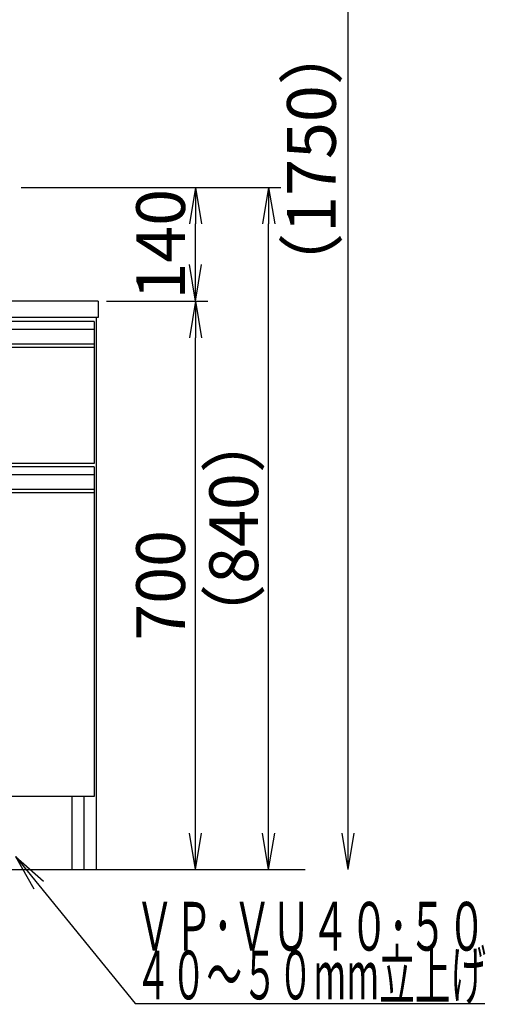
# Model space of a CAD drawing. Extents: x 261 to 2996, y 139 to 4339.
# Drawn here: x 1240 to 1813, y 754 to 1966 of the extents above; entities that cross this region are included whole.
import ezdxf
from ezdxf.enums import TextEntityAlignment as Align

# ---------------------------------------------------------------- set-up
doc = ezdxf.new("R2010")
doc.units = 0
doc.layers.get('0').update_dxf_attribs({"linetype": 'CONTINUOUS'})
doc.layers.get('DEFPOINTS').update_dxf_attribs({"linetype": 'CONTINUOUS'})
doc.layers.add('寸法', color=7, linetype='CONTINUOUS')
doc.styles.add('EXCADDIM1', font='monotxt', dxfattribs={"width": 0.84, "bigfont": 'extfont'})
doc.styles.add('EXCADSTD', font='monotxt', dxfattribs={"bigfont": 'extfont'})
doc.styles.get("Standard").update_dxf_attribs({"font": 'monotxt', "bigfont": 'extfont'})
doc.dimstyles.new('ISO-25', dxfattribs={"dimtxt": 2.5, "dimasz": 2.5, "dimexe": 1.25, "dimexo": 0.625, "dimtad": 1, "dimtxsty": 'STANDARD', "dimcen": 2.5, "dimazin": 3, "dimtfac": 1, "dimtmove": 0, "dimatfit": 3})

# ---------------------------------------------------------------- blocks, each defined once
blk = doc.blocks.new('EX_NORM')
at = {"color": 0, "linetype": 'CONTINUOUS'}
for q in [(-1, 0.167), (-1, 0), (-1, -0.167)]:
    blk.add_line((0, 0), q, dxfattribs=at)
blk = doc.blocks.new('*D17')
at = {"layer": 'DEFPOINTS', "color": 0}
for p in [(1261, 2669.5), (1644, 2669.5), (1243, 919.5)]:
    blk.add_point(p, dxfattribs=at)
at = {"layer": '寸法', "color": 3, "linetype": 'CONTINUOUS'}
for p, q in [((1283.5, 2669.5), (1666.5, 2669.5)), ((1644, 964.5), (1644, 2624.5))]:
    blk.add_line(p, q, dxfattribs=at)
at = {"layer": '寸法', "color": 3, "xscale": 44.99999618530273, "yscale": 44.99999618530273, "zscale": 44.99999618530273}
for p, rotation in [((1644, 2669.5), 90), ((1644, 919.5), 270)]:
    blk.add_blockref('EX_NORM', p, dxfattribs=dict(at, rotation=rotation))
at = {"layer": '寸法', "color": 2, "insert": (1606.5, 1794.5), "char_height": 60, "attachment_point": 5, "rotation": 90, "style": 'EXCADDIM1'}
blk.add_mtext('（1750）', dxfattribs=at)
blk = doc.blocks.new('*D29')
at = {"layer": 'DEFPOINTS', "color": 0}
for p in [(1336, 1619.5), (1456, 1619.5), (1334, 919.5)]:
    blk.add_point(p, dxfattribs=at)
at = {"layer": '寸法', "color": 3, "linetype": 'CONTINUOUS'}
for p, q in [((1346.5, 1619.5), (1471, 1619.5)), ((1456, 964.5), (1456, 1574.5))]:
    blk.add_line(p, q, dxfattribs=at)
at = {"layer": '寸法', "color": 3, "xscale": 44.99999618530273, "yscale": 44.99999618530273, "zscale": 44.99999618530273}
for p, rotation in [((1456, 1619.5), 90), ((1456, 919.5), 270)]:
    blk.add_blockref('EX_NORM', p, dxfattribs=dict(at, rotation=rotation))
at = {"layer": '寸法', "color": 2, "insert": (1420.8, 1269.5), "char_height": 60, "attachment_point": 5, "rotation": 90, "style": 'EXCADDIM1'}
blk.add_mtext('700', dxfattribs=at)
blk = doc.blocks.new('*D30')
at = {"layer": 'DEFPOINTS', "color": 0}
for p in [(1231, 1759.5), (1546, 1759.5), (1334, 919.5)]:
    blk.add_point(p, dxfattribs=at)
at = {"layer": '寸法', "color": 3, "linetype": 'CONTINUOUS'}
for p, q in [((1241.5, 1759.5), (1561, 1759.5)), ((1546, 964.5), (1546, 1714.5))]:
    blk.add_line(p, q, dxfattribs=at)
at = {"layer": '寸法', "color": 3, "xscale": 44.99999618530273, "yscale": 44.99999618530273, "zscale": 44.99999618530273}
for p, rotation in [((1546, 1759.5), 90), ((1546, 919.5), 270)]:
    blk.add_blockref('EX_NORM', p, dxfattribs=dict(at, rotation=rotation))
at = {"layer": '寸法', "color": 2, "insert": (1510.8, 1339.5), "char_height": 60, "attachment_point": 5, "rotation": 90, "style": 'EXCADDIM1'}
blk.add_mtext('（840）', dxfattribs=at)
blk = doc.blocks.new('*D31')
at = {"layer": 'DEFPOINTS', "color": 0}
for p in [(1231, 1759.5), (1456, 1759.5), (1336, 1619.5)]:
    blk.add_point(p, dxfattribs=at)
at = {"layer": '寸法', "color": 3, "linetype": 'CONTINUOUS'}
for p, q in [((1241.5, 1759.5), (1471, 1759.5)), ((1456, 1664.5), (1456, 1714.5)), ((1346.5, 1619.5), (1471, 1619.5))]:
    blk.add_line(p, q, dxfattribs=at)
at = {"layer": '寸法', "color": 3, "xscale": 44.99999618530273, "yscale": 44.99999618530273, "zscale": 44.99999618530273}
for p, rotation in [((1456, 1759.5), 90), ((1456, 1619.5), 270)]:
    blk.add_blockref('EX_NORM', p, dxfattribs=dict(at, rotation=rotation))
at = {"layer": '寸法', "color": 2, "insert": (1420.8, 1689.5), "char_height": 60, "attachment_point": 5, "rotation": 90, "style": 'EXCADDIM1'}
blk.add_mtext('140', dxfattribs=at)

msp = doc.modelspace()

# ---------------------------------------------------------------- linework, layer by layer
at = {"layer": '寸法', "color": 2, "linetype": 'CONTINUOUS'}
for p, q in [((1336, 1619.5), (586, 1619.5)), ((1336, 1619.5), (1336, 1599.5)), ((1336, 1599.5), (586, 1599.5)), ((1334, 919.5), (1334, 1599.5)), ((1331, 1562.5), (1331, 1419.5)), ((1331, 1419.5), (591, 1419.5)), ((1331, 1383.5), (1331, 1009.5)), ((1331, 1009.5), (591, 1009.5)), ((1304, 919.5), (1304, 1009.5)), ((1319, 919.5), (1319, 1009.5)), ((588, 919.5), (1334, 919.5))]:
    msp.add_line(p, q, dxfattribs=at)
at = {"layer": '寸法', "color": 6, "linetype": 'CONTINUOUS'}
for p, q in [((1331, 1594.5), (591, 1594.5)), ((1331, 1594.5), (1331, 1562.5)), ((1331, 1584.5), (591, 1584.5)), ((1331, 1566.542), (591, 1566.542)), ((1331, 1562.5), (591, 1562.5)), ((1331, 1415.5), (591, 1415.5)), ((1331, 1415.5), (1331, 1383.5)), ((1331, 1405.5), (591, 1405.5)), ((1331, 1387.542), (591, 1387.542)), ((1331, 1383.5), (591, 1383.5))]:
    msp.add_line(p, q, dxfattribs=at)
at = {"layer": '寸法', "color": 7, "linetype": 'CONTINUOUS'}
msp.add_line((436, 919.5), (1591, 919.5), dxfattribs=at)

# ---------------------------------------------------------------- texts
at = {"layer": '寸法', "color": 2, "linetype": 'CONTINUOUS', "style": 'EXCADSTD'}
for s, width, p, p2 in [('ＶＰ･ＶＵ４０･５０', 0.854237, (1381.75, 819.75), (1813.75, 819.75)), ('４０～５０mm立上げ', 0.752239, (1381.75, 759.75), (1813.75, 759.75))]:
    msp.add_text(s, height=60, dxfattribs=dict(at, width=width)).set_placement(p, p2, align=Align.FIT)

# ---------------------------------------------------------------- dimensions: what is measured, and where the dimension line sits
at = {"layer": '寸法', "color": 3, "linetype": 'CONTINUOUS'}
for base, p1, p2, text, override, picture, middle in [((1644, 2669.5), (1243, 919.5), (1261, 2669.5), '（1750）', {"dimtxt": 59.999996, "dimasz": 44.999996, "dimexe": 22.5, "dimexo": 22.5, "dimgap": 0, "dimtad": 1, "dimjust": 0, "dimtih": 0, "dimtoh": 0, "dimdec": 0, "dimzin": 0, "dimlunit": 2, "dimtxsty": 'EXCADDIM1', "dimblk1": 'EX_NORM', "dimblk2": 'EX_NORM', "dimsah": 1, "dimse1": 1, "dimse2": 0, "dimclrd": 3, "dimclre": 3, "dimclrt": 2, "dimtmove": 2}, '*D17', (1606.5, 1794.5)), ((1546, 1759.5), (1334, 919.5), (1231, 1759.5), '（<>）', {"dimtxt": 59.999996, "dimasz": 44.999996, "dimexe": 15, "dimexo": 10.5, "dimgap": 0, "dimtad": 1, "dimjust": 0, "dimtih": 0, "dimtoh": 0, "dimdec": 0, "dimzin": 0, "dimlunit": 2, "dimtxsty": 'EXCADDIM1', "dimblk1": 'EX_NORM', "dimblk2": 'EX_NORM', "dimsah": 1, "dimse1": 1, "dimse2": 0, "dimclrd": 3, "dimclre": 3, "dimclrt": 2, "dimtmove": 2}, '*D30', (1510.75, 1339.5))]:
    dim = msp.add_linear_dim(base=base, p1=p1, p2=p2, angle=90, text=text, dimstyle='ISO-25', override=override, dxfattribs=at)
    dim.commit()
    dim.dimension.update_dxf_attribs({"geometry": picture, "text_midpoint": middle, "dimtype": 160})
for base, p1, p2, override, picture, middle in [((1456, 1759.5), (1336, 1619.5), (1231, 1759.5), {"dimtxt": 59.999996, "dimasz": 44.999996, "dimexe": 15, "dimexo": 10.5, "dimgap": 0, "dimtad": 1, "dimjust": 0, "dimtih": 0, "dimtoh": 0, "dimdec": 0, "dimzin": 0, "dimlunit": 2, "dimtxsty": 'EXCADDIM1', "dimblk1": 'EX_NORM', "dimblk2": 'EX_NORM', "dimsah": 1, "dimse1": 0, "dimse2": 0, "dimclrd": 3, "dimclre": 3, "dimclrt": 2, "dimtmove": 2}, '*D31', (1420.75, 1689.5)), ((1456, 1619.5), (1334, 919.5), (1336, 1619.5), {"dimtxt": 59.999996, "dimasz": 44.999996, "dimexe": 15, "dimexo": 10.5, "dimgap": 0, "dimtad": 1, "dimjust": 0, "dimtih": 0, "dimtoh": 0, "dimdec": 0, "dimzin": 0, "dimlunit": 2, "dimtxsty": 'EXCADDIM1', "dimblk1": 'EX_NORM', "dimblk2": 'EX_NORM', "dimsah": 1, "dimse1": 1, "dimse2": 0, "dimclrd": 3, "dimclre": 3, "dimclrt": 2, "dimtmove": 2}, '*D29', (1420.75, 1269.5))]:
    dim = msp.add_linear_dim(base=base, p1=p1, p2=p2, angle=90, dimstyle='ISO-25', override=override, dxfattribs=at)
    dim.commit()
    dim.dimension.update_dxf_attribs({"geometry": picture, "text_midpoint": middle, "dimtype": 160})

# ---------------------------------------------------------------- leaders
msp.add_leader([(1234.5, 935.5), (1381.75, 754.5), (1812.25, 754.5)], dimstyle='ISO-25', override={"dimasz": 45, "dimldrblk": 'EX_NORM'}, dxfattribs=at)

doc.saveas('drawing.dxf')
